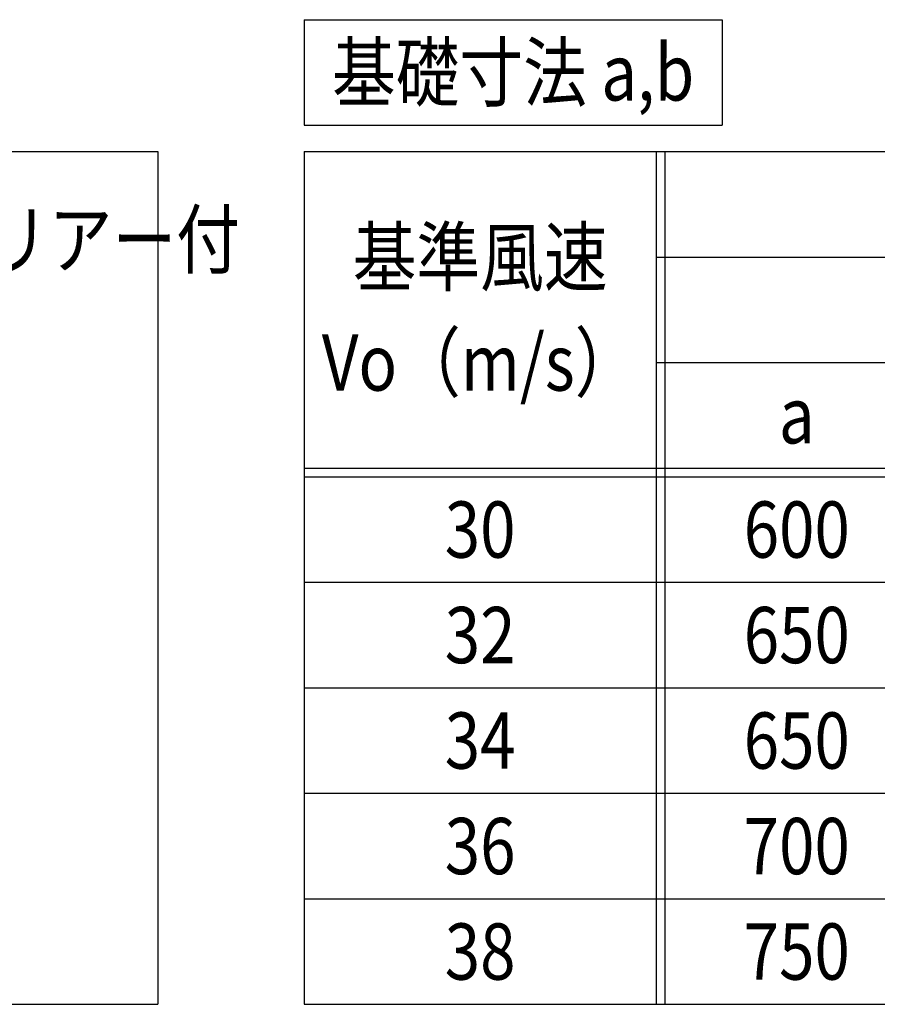
# Model space of a CAD drawing. Extents: x -90 to 16750, y -177 to 11743.
# Drawn here: x 4896 to 6846, y 1733 to 3973 of the extents above; entities that cross this region are included whole.
import ezdxf
from ezdxf.enums import TextEntityAlignment as Align

# ---------------------------------------------------------------- set-up
doc = ezdxf.new("R2010")
doc.units = 0
doc.layers.add('AM_0', color=7, linetype='CONTINUOUS')
doc.layers.add('AM_6', color=2, linetype='CONTINUOUS')
doc.styles.add('Font_0', font='MS Gothic.ttf')

msp = doc.modelspace()

# ---------------------------------------------------------------- linework, layer by layer
at = {"layer": 'AM_0'}
for p, q in [((5542.7, 3972.8), (6492.7, 3972.8)), ((5542.7, 3972.8), (5542.7, 3732.8)), ((6492.7, 3972.8), (6492.7, 3732.8)), ((5542.7, 3732.8), (6492.7, 3732.8)), ((5542.7, 3732.8), (6492.7, 3732.8)), ((1349.7, 3672.8), (5209.7, 3672.8)), ((5209.7, 3672.8), (5209.7, 1732.8)), ((5542.7, 3672.8), (8760.2, 3672.8)), ((5542.7, 3672.8), (5542.7, 1732.8)), ((6342.7, 3672.8), (6342.7, 2452.8)), ((6342.7, 3672.8), (6342.7, 1732.8)), ((6362.7, 3672.8), (6362.7, 1732.8)), ((6342.7, 3432.8), (8760.2, 3432.8)), ((6342.7, 3192.8), (8760.2, 3192.8)), ((5542.7, 2952.8), (8760.2, 2952.8)), ((5542.7, 2932.8), (8760.2, 2932.8)), ((5542.7, 2692.8), (8760.2, 2692.8)), ((5542.7, 2452.8), (8760.2, 2452.8)), ((5542.7, 2452.8), (8760.2, 2452.8)), ((5542.7, 2212.8), (8760.2, 2212.8)), ((5542.7, 2212.8), (8760.2, 2212.8)), ((5542.7, 1972.8), (8760.2, 1972.8)), ((5542.7, 1972.8), (8760.2, 1972.8)), ((1349.7, 1732.8), (5209.7, 1732.8)), ((5542.7, 1732.8), (8760.2, 1732.8)), ((5542.7, 1732.8), (8760.2, 1732.8))]:
    msp.add_line(p, q, dxfattribs=at)

# ---------------------------------------------------------------- texts
at = {"layer": 'AM_6', "style": 'Font_0', "width": 0.83}
for s, p in [('基礎寸法 a,b', (6017.7, 3852.8)), ('基準風速', (5942.7, 3432.8)), ('Vo（m/s）', (5942.7, 3192.8)), ('a', (6662.7, 3072.8)), ('30', (5942.7, 2812.8)), ('600', (6662.7, 2812.8)), ('32', (5942.7, 2572.8)), ('650', (6662.7, 2572.8)), ('34', (5942.7, 2332.8)), ('650', (6662.7, 2332.8)), ('36', (5942.7, 2092.8)), ('700', (6662.7, 2092.8)), ('38', (5942.7, 1852.8)), ('750', (6662.7, 1852.8))]:
    msp.add_text(s, height=128, dxfattribs=at).set_placement(p, align=Align.MIDDLE_CENTER)
msp.add_text('本体・支柱・屋根・連結柱：アルミ押出し形材\u3000クリアー付', height=128, dxfattribs=at).set_placement((1483, 3472.8), align=Align.MIDDLE_LEFT)

doc.saveas('drawing.dxf')
